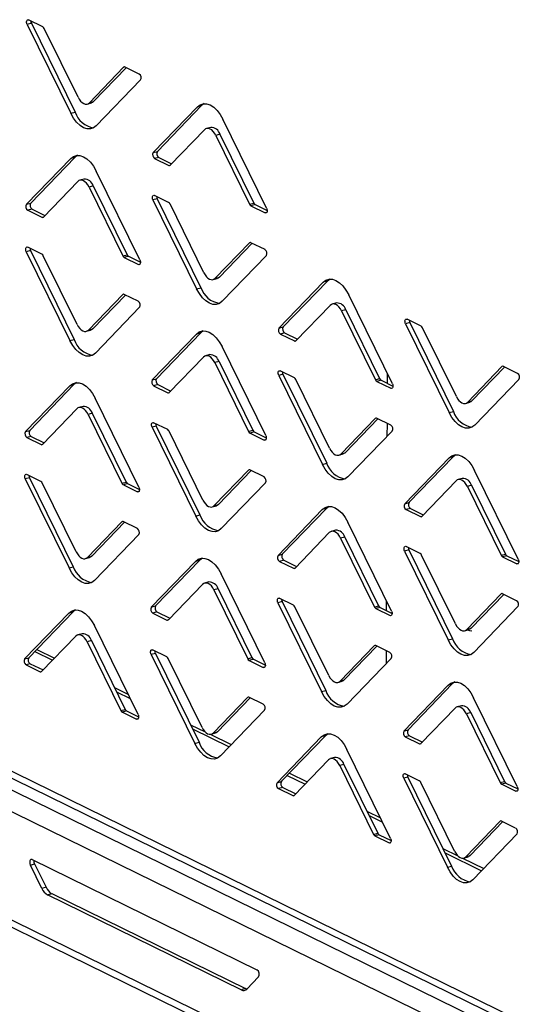
# Model space of a CAD drawing. Units: millimetres. Extents: x 0 to 4100, y 0 to 2871.
# Drawn here: x 2941 to 3002, y 747 to 866 of the extents above; entities that cross this region are included whole.
import ezdxf

# ---------------------------------------------------------------- set-up
doc = ezdxf.new("R2010")
doc.units = ezdxf.units.MM
doc.header["$LTSCALE"] = 10

msp = doc.modelspace()

# ---------------------------------------------------------------- linework, layer by layer
at = {"color": 7, "linetype": 'Continuous', "lineweight": 25}
for p, q in [((2943.97, 864.9), (2942.25, 865.74)), ((2942.59, 865.33), (2942.08, 865.19)), ((2942.08, 865.19), (2947.36, 854.44)), ((2942.59, 865.33), (2947.87, 854.58)), ((2948.23, 856.38), (2944.14, 864.71)), ((2953.74, 860), (2949.6, 855.71)), ((2954.06, 859.95), (2950.11, 855.85)), ((2955.62, 859.19), (2953.91, 860.03)), ((2950.44, 852.93), (2955.79, 858.47)), ((2949.35, 855.56), (2949.86, 855.7)), ((2949.6, 855.71), (2950.11, 855.85)), ((2962.66, 855.23), (2957.32, 849.69)), ((2963.17, 855.37), (2957.82, 849.83)), ((2963.17, 855.37), (2962.66, 855.23)), ((2963.49, 855.62), (2963.17, 855.37)), ((2947.36, 854.44), (2947.87, 854.58)), ((2964.27, 852.74), (2963.76, 852.6)), ((2971.03, 842.96), (2965.75, 853.71)), ((2959.37, 848.15), (2963.51, 852.44)), ((2965.39, 851.91), (2964.88, 851.77)), ((2964.88, 851.77), (2968.97, 843.45)), ((2965.39, 851.91), (2969.48, 843.59)), ((2947.85, 849.11), (2942.5, 843.57)), ((2947.85, 849.11), (2947.34, 848.97)), ((2948.17, 849.36), (2947.85, 849.11)), ((2957.32, 849.69), (2957.82, 849.83)), ((2957.99, 849.11), (2957.48, 848.97)), ((2957.99, 849.11), (2959.55, 848.34)), ((2947.34, 848.97), (2941.99, 843.43)), ((2957.48, 848.97), (2959.2, 848.13)), ((2955.7, 836.7), (2950.42, 847.46)), ((2944.04, 841.89), (2948.19, 846.18)), ((2948.95, 846.48), (2948.44, 846.34)), ((2950.07, 845.65), (2949.56, 845.51)), ((2949.56, 845.51), (2953.65, 837.19)), ((2950.07, 845.65), (2954.16, 837.33)), ((2959.18, 843.67), (2957.47, 844.51)), ((2941.99, 843.43), (2942.5, 843.57)), ((2957.8, 844.1), (2957.29, 843.96)), ((2957.29, 843.96), (2962.57, 833.21)), ((2957.8, 844.1), (2963.08, 833.35)), ((2963.44, 835.15), (2959.35, 843.48)), ((2968.97, 843.45), (2969.48, 843.59)), ((2969.65, 843.39), (2969.14, 843.25)), ((2969.14, 843.25), (2970.86, 842.41)), ((2969.65, 843.39), (2971.1, 842.68)), ((2942.67, 842.85), (2942.16, 842.71)), ((2942.16, 842.71), (2943.87, 841.87)), ((2942.67, 842.85), (2944.23, 842.09)), ((2968.95, 838.77), (2964.81, 834.48)), ((2969.28, 838.72), (2965.32, 834.62)), ((2970.84, 837.95), (2969.12, 838.79)), ((2942.48, 837.84), (2941.97, 837.7)), ((2941.97, 837.7), (2947.25, 826.95)), ((2943.85, 837.41), (2942.14, 838.25)), ((2942.48, 837.84), (2947.76, 827.09)), ((2948.11, 828.89), (2944.03, 837.22)), ((2953.65, 837.19), (2954.16, 837.33)), ((2965.66, 831.7), (2971.01, 837.24)), ((2954.33, 837.14), (2953.82, 836.99)), ((2953.82, 836.99), (2955.53, 836.15)), ((2954.33, 837.14), (2955.77, 836.43)), ((2964.56, 834.33), (2965.07, 834.47)), ((2964.81, 834.48), (2965.32, 834.62)), ((2977.88, 834), (2972.53, 828.46)), ((2978.39, 834.14), (2973.04, 828.6)), ((2978.39, 834.14), (2977.88, 834)), ((2978.71, 834.38), (2978.39, 834.14)), ((2953.63, 832.51), (2949.49, 828.22)), ((2953.95, 832.46), (2950, 828.36)), ((2955.51, 831.7), (2953.8, 832.54)), ((2962.57, 833.21), (2963.08, 833.35)), ((2986.24, 821.73), (2980.96, 832.48)), ((2974.58, 826.92), (2978.72, 831.21)), ((2979.49, 831.51), (2978.98, 831.37)), ((2950.33, 825.44), (2955.68, 830.98)), ((2980.6, 830.68), (2980.1, 830.54)), ((2980.1, 830.54), (2984.19, 822.21)), ((2980.6, 830.68), (2984.69, 822.36)), ((2988.34, 829.13), (2987.83, 828.99)), ((2987.83, 828.99), (2993.11, 818.24)), ((2989.72, 828.7), (2988.01, 829.54)), ((2988.34, 829.13), (2993.62, 818.38)), ((2949.23, 828.07), (2949.74, 828.21)), ((2949.49, 828.22), (2950, 828.36)), ((2962.55, 827.74), (2957.2, 822.2)), ((2963.06, 827.88), (2957.71, 822.34)), ((2963.06, 827.88), (2962.55, 827.74)), ((2963.38, 828.13), (2963.06, 827.88)), ((2972.53, 828.46), (2973.04, 828.6)), ((2973.21, 827.88), (2972.7, 827.74)), ((2972.7, 827.74), (2974.41, 826.9)), ((2973.21, 827.88), (2974.77, 827.11)), ((2993.98, 820.18), (2989.89, 828.51)), ((2947.25, 826.95), (2947.76, 827.09)), ((2964.16, 825.25), (2963.65, 825.11)), ((2970.92, 815.47), (2965.64, 826.22)), ((2959.26, 820.66), (2963.4, 824.95)), ((2965.28, 824.42), (2964.77, 824.28)), ((2964.77, 824.28), (2968.86, 815.96)), ((2965.28, 824.42), (2969.37, 816.1)), ((2840.13, 823.94), (3209.7, 642.76)), ((2840.35, 822.99), (3210.67, 641.44)), ((2973.01, 822.87), (2972.51, 822.73)), ((2974.39, 822.44), (2972.68, 823.28)), ((2973.01, 822.87), (2978.3, 812.12)), ((2999.49, 823.8), (2995.35, 819.51)), ((2999.82, 823.75), (2995.86, 819.65)), ((3001.38, 822.98), (2999.66, 823.82)), ((2948.05, 821.87), (2947.74, 821.62)), ((2957.2, 822.2), (2957.71, 822.34)), ((2972.51, 822.73), (2977.79, 811.98)), ((2978.65, 813.92), (2974.56, 822.25)), ((2984.19, 822.21), (2984.69, 822.36)), ((2984.87, 822.16), (2984.36, 822.02)), ((2984.36, 822.02), (2986.07, 821.18)), ((2984.87, 822.16), (2986.31, 821.45)), ((2996.2, 816.72), (3001.55, 822.26)), ((2947.23, 821.48), (2941.88, 815.94)), ((2947.74, 821.62), (2942.39, 816.08)), ((2947.74, 821.62), (2947.23, 821.48)), ((2957.88, 821.62), (2957.37, 821.48)), ((2957.37, 821.48), (2959.09, 820.64)), ((2957.88, 821.62), (2959.44, 820.85)), ((3210.78, 637.31), (2839.08, 819.54)), ((2955.59, 809.21), (2950.31, 819.97)), ((2995.1, 819.35), (2995.61, 819.5)), ((2995.35, 819.51), (2995.86, 819.65)), ((2943.93, 814.4), (2948.07, 818.69)), ((2948.83, 818.99), (2948.32, 818.85)), ((2949.95, 818.16), (2949.44, 818.02)), ((2949.95, 818.16), (2954.04, 809.84)), ((2993.11, 818.24), (2993.62, 818.38)), ((2949.44, 818.02), (2953.53, 809.7)), ((2959.07, 816.18), (2957.35, 817.02)), ((2984.17, 817.54), (2980.03, 813.25)), ((2984.49, 817.49), (2980.53, 813.39)), ((2986.05, 816.72), (2984.34, 817.56)), ((2941.88, 815.94), (2942.39, 816.08)), ((2957.69, 816.61), (2957.18, 816.47)), ((2957.18, 816.47), (2962.46, 805.72)), ((2957.69, 816.61), (2962.97, 805.86)), ((2963.33, 807.66), (2959.24, 815.99)), ((2968.86, 815.96), (2969.37, 816.1)), ((2969.54, 815.9), (2969.03, 815.76)), ((2969.03, 815.76), (2970.74, 814.92)), ((2969.54, 815.9), (2970.99, 815.19)), ((2980.87, 810.46), (2986.22, 816.01)), ((2942.56, 815.36), (2942.05, 815.22)), ((2942.05, 815.22), (2943.76, 814.38)), ((2942.56, 815.36), (2944.12, 814.6)), ((2980.03, 813.25), (2980.53, 813.39)), ((2979.77, 813.09), (2980.28, 813.24)), ((2993.09, 812.76), (2987.74, 807.22)), ((2993.6, 812.91), (2988.25, 807.37)), ((2993.6, 812.91), (2993.09, 812.76)), ((2993.92, 813.15), (2993.6, 812.91)), ((3210.73, 624.24), (2829.48, 811.15)), ((2968.84, 811.28), (2964.7, 806.99)), ((2969.16, 811.23), (2965.21, 807.13)), ((2970.73, 810.46), (2969.01, 811.3)), ((2977.79, 811.98), (2978.3, 812.12)), ((3001.46, 800.5), (2996.18, 811.25)), ((2830.25, 809.93), (3210.69, 623.41)), ((2942.36, 810.35), (2941.85, 810.21)), ((2941.85, 810.21), (2947.14, 799.46)), ((2943.74, 809.92), (2942.03, 810.76)), ((2942.36, 810.35), (2947.65, 799.6)), ((2953.53, 809.7), (2954.04, 809.84)), ((2989.8, 805.69), (2993.94, 809.98)), ((2994.7, 810.28), (2994.19, 810.13)), ((2948, 801.4), (2943.91, 809.73)), ((2954.21, 809.65), (2953.71, 809.5)), ((2953.71, 809.5), (2955.42, 808.66)), ((2954.21, 809.65), (2955.66, 808.94)), ((2965.55, 804.21), (2970.9, 809.75)), ((2995.82, 809.45), (2995.31, 809.31)), ((2995.31, 809.31), (2999.4, 800.98)), ((2995.82, 809.45), (2999.91, 801.12)), ((2964.45, 806.84), (2964.96, 806.98)), ((2964.7, 806.99), (2965.21, 807.13)), ((2977.77, 806.51), (2972.42, 800.97)), ((2978.27, 806.65), (2972.93, 801.11)), ((2978.27, 806.65), (2977.77, 806.51)), ((2978.59, 806.89), (2978.27, 806.65)), ((2987.74, 807.22), (2988.25, 807.37)), ((2988.42, 806.65), (2987.91, 806.51)), ((2987.91, 806.51), (2989.63, 805.67)), ((2988.42, 806.65), (2989.98, 805.88)), ((2953.52, 805.02), (2949.37, 800.73)), ((2955.4, 804.21), (2953.69, 805.05)), ((2962.46, 805.72), (2962.97, 805.86)), ((2953.84, 804.97), (2949.88, 800.87)), ((2979.37, 804.02), (2978.86, 803.88)), ((2986.13, 794.24), (2980.85, 804.99)), ((2950.22, 797.95), (2955.57, 803.49)), ((2974.47, 799.43), (2978.61, 803.72)), ((2980.49, 803.19), (2979.98, 803.05)), ((2979.98, 803.05), (2984.07, 794.72)), ((2980.49, 803.19), (2984.58, 794.87)), ((2988.23, 801.64), (2987.72, 801.5)), ((2987.72, 801.5), (2993, 790.75)), ((2989.61, 801.21), (2987.89, 802.05)), ((2988.23, 801.64), (2993.51, 790.89)), ((2949.12, 800.58), (2949.63, 800.72)), ((2949.37, 800.73), (2949.88, 800.87)), ((2962.44, 800.25), (2957.09, 794.71)), ((2962.95, 800.39), (2957.6, 794.85)), ((2962.95, 800.39), (2962.44, 800.25)), ((2963.27, 800.64), (2962.95, 800.39)), ((2972.42, 800.97), (2972.93, 801.11)), ((2973.1, 800.39), (2972.59, 800.25)), ((2972.59, 800.25), (2974.3, 799.41)), ((2973.1, 800.39), (2974.66, 799.62)), ((2993.87, 792.69), (2989.78, 801.01)), ((2999.4, 800.98), (2999.91, 801.12)), ((3000.08, 800.93), (2999.57, 800.79)), ((2999.57, 800.79), (3001.28, 799.95)), ((3000.08, 800.93), (3001.53, 800.22)), ((2947.14, 799.46), (2947.65, 799.6)), ((2970.81, 787.98), (2965.52, 798.73)), ((2959.15, 793.17), (2963.29, 797.46)), ((2964.05, 797.76), (2963.54, 797.62)), ((2965.17, 796.93), (2964.66, 796.79)), ((2964.66, 796.79), (2968.75, 788.47)), ((2965.17, 796.93), (2969.26, 788.61)), ((2974.28, 794.95), (2972.57, 795.79)), ((2999.38, 796.31), (2995.24, 792.02)), ((2999.7, 796.26), (2995.75, 792.16)), ((3001.27, 795.49), (2999.55, 796.33)), ((2947.94, 794.38), (2947.62, 794.13)), ((2957.09, 794.71), (2957.6, 794.85)), ((2972.9, 795.38), (2972.39, 795.24)), ((2972.39, 795.24), (2977.68, 784.49)), ((2972.9, 795.38), (2978.19, 784.63)), ((2978.54, 786.43), (2974.45, 794.76)), ((2984.07, 794.72), (2984.58, 794.87)), ((2984.75, 794.67), (2984.24, 794.53)), ((2984.24, 794.53), (2985.96, 793.69)), ((2984.75, 794.67), (2986.2, 793.96)), ((2996.09, 789.23), (3001.43, 794.77)), ((2947.11, 793.99), (2941.77, 788.45)), ((2947.62, 794.13), (2942.28, 788.59)), ((2947.62, 794.13), (2947.11, 793.99)), ((2957.77, 794.13), (2957.26, 793.99)), ((2957.26, 793.99), (2958.97, 793.15)), ((2957.77, 794.13), (2959.33, 793.36)), ((2955.48, 781.72), (2950.2, 792.48)), ((2994.99, 791.86), (2995.5, 792.01)), ((2995.24, 792.02), (2995.75, 792.16)), ((2943.82, 786.91), (2947.96, 791.2)), ((2948.72, 791.5), (2948.21, 791.36)), ((2993, 790.75), (2993.51, 790.89)), ((2943.25, 789.6), (2945.4, 788.54)), ((2949.84, 790.67), (2949.33, 790.53)), ((2949.33, 790.53), (2953.42, 782.21)), ((2949.84, 790.67), (2953.93, 782.35)), ((2958.96, 788.69), (2957.24, 789.53)), ((2984.05, 790.05), (2979.91, 785.76)), ((2984.38, 790), (2980.42, 785.9)), ((2985.94, 789.23), (2984.23, 790.07)), ((2941.77, 788.45), (2942.28, 788.59)), ((2942.99, 789.33), (2945.14, 788.28)), ((2957.58, 789.12), (2957.07, 788.98)), ((2957.07, 788.98), (2962.35, 778.23)), ((2957.58, 789.12), (2962.86, 778.37)), ((2963.22, 780.17), (2959.13, 788.5)), ((2968.75, 788.47), (2969.26, 788.61)), ((2969.43, 788.41), (2968.92, 788.27)), ((2969.43, 788.41), (2970.88, 787.7)), ((2980.76, 782.97), (2986.11, 788.51)), ((2942.44, 787.87), (2941.94, 787.73)), ((2941.94, 787.73), (2943.65, 786.89)), ((2942.44, 787.87), (2944.01, 787.11)), ((2968.92, 788.27), (2970.63, 787.43)), ((2952.63, 785), (2954.27, 784.2)), ((2979.66, 785.6), (2980.17, 785.75)), ((2979.91, 785.76), (2980.42, 785.9)), ((2992.98, 785.27), (2987.63, 779.73)), ((2993.49, 785.42), (2988.14, 779.88)), ((2993.49, 785.42), (2992.98, 785.27)), ((2993.81, 785.66), (2993.49, 785.42)), ((2952.88, 784.48), (2954.52, 783.68)), ((2968.73, 783.79), (2964.59, 779.5)), ((2969.05, 783.74), (2965.1, 779.64)), ((2970.61, 782.97), (2968.9, 783.81)), ((2977.68, 784.49), (2978.19, 784.63)), ((3001.35, 773.01), (2996.06, 783.76)), ((2989.69, 778.2), (2993.83, 782.49)), ((2994.59, 782.79), (2994.08, 782.64)), ((2953.42, 782.21), (2953.93, 782.35)), ((2954.1, 782.16), (2953.59, 782.01)), ((2953.59, 782.01), (2955.31, 781.17)), ((2954.1, 782.16), (2955.55, 781.45)), ((2965.44, 776.72), (2970.78, 782.26)), ((2995.71, 781.96), (2995.2, 781.82)), ((2995.2, 781.82), (2999.29, 773.49)), ((2995.71, 781.96), (2999.8, 773.63)), ((2961.82, 780.49), (2963.6, 779.62)), ((2962.07, 779.98), (2966.49, 777.81)), ((2964.2, 779.33), (2966.75, 778.08)), ((2964.34, 779.35), (2964.85, 779.49)), ((2964.59, 779.5), (2965.1, 779.64)), ((2977.65, 779.02), (2972.31, 773.48)), ((2978.16, 779.16), (2972.81, 773.62)), ((2978.16, 779.16), (2977.65, 779.02)), ((2978.48, 779.4), (2978.16, 779.16)), ((2987.63, 779.73), (2988.14, 779.88)), ((2988.31, 779.16), (2987.8, 779.02)), ((2987.8, 779.02), (2989.51, 778.18)), ((2988.31, 779.16), (2989.87, 778.39)), ((2962.35, 778.23), (2962.86, 778.37)), ((2979.26, 776.53), (2978.75, 776.39)), ((2986.02, 766.75), (2980.74, 777.5)), ((2974.36, 771.94), (2978.5, 776.23)), ((2980.38, 775.7), (2979.87, 775.56)), ((2979.87, 775.56), (2983.96, 767.23)), ((2980.38, 775.7), (2984.47, 767.38)), ((2973.53, 774.36), (2975.68, 773.31)), ((2973.79, 774.62), (2975.93, 773.57)), ((2988.12, 774.15), (2987.61, 774.01)), ((2989.5, 773.72), (2987.78, 774.56)), ((2988.12, 774.15), (2993.4, 763.4)), ((2972.31, 773.48), (2972.81, 773.62)), ((2972.98, 772.9), (2972.47, 772.76)), ((2972.98, 772.9), (2974.55, 772.13)), ((2987.61, 774.01), (2992.89, 763.26)), ((2993.76, 765.2), (2989.67, 773.52)), ((2999.29, 773.49), (2999.8, 773.63)), ((2999.97, 773.44), (2999.46, 773.3)), ((2999.46, 773.3), (3001.17, 772.46)), ((2999.97, 773.44), (3001.42, 772.73)), ((2972.47, 772.76), (2974.19, 771.92)), ((2983.17, 770.03), (2984.81, 769.22)), ((2983.42, 769.51), (2985.06, 768.71)), ((2999.27, 768.82), (2995.13, 764.53)), ((2999.59, 768.77), (2995.64, 764.67)), ((3001.15, 768), (2999.44, 768.84)), ((2983.96, 767.23), (2984.47, 767.38)), ((2984.64, 767.18), (2984.13, 767.04)), ((2984.13, 767.04), (2985.85, 766.2)), ((2984.64, 767.18), (2986.09, 766.47)), ((2995.97, 761.74), (3001.32, 767.28)), ((2992.36, 765.52), (2994.14, 764.64)), ((2992.61, 765.01), (2997.03, 762.84)), ((2994.88, 764.37), (2995.39, 764.52)), ((2995.13, 764.53), (2995.64, 764.67)), ((2942.46, 763.52), (2942.97, 763.66)), ((2943.85, 760.68), (2942.46, 763.52)), ((2942.67, 764.18), (2969.87, 750.85)), ((2942.97, 763.66), (2944.36, 760.83)), ((2992.89, 763.26), (2993.4, 763.4)), ((2994.74, 764.35), (2997.29, 763.1)), ((2944.36, 760.83), (2943.85, 760.68)), ((2944.54, 759.91), (2945.05, 760.06)), ((2967.97, 748.42), (2944.54, 759.91)), ((2945.05, 760.06), (2968.48, 748.57)), ((2970.07, 749.98), (2968.66, 748.52)), ((2968.48, 748.57), (2967.97, 748.42))]:
    msp.add_line(p, q, dxfattribs=at)
at = {"color": 8, "linetype": 'Continuous', "lineweight": 25}
for p, q in [((2953.88, 860.04), (2953.74, 860)), ((2959.2, 848.13), (2959.4, 848.18)), ((2943.87, 841.87), (2944.07, 841.93)), ((2970.86, 842.41), (2971.05, 842.47)), ((2969.09, 838.81), (2968.95, 838.77)), ((2955.53, 836.15), (2955.73, 836.21)), ((2953.76, 832.55), (2953.63, 832.51)), ((2974.41, 826.9), (2974.61, 826.95)), ((2985.66, 821.77), (2985.66, 822.91)), ((2999.63, 823.84), (2999.49, 823.8)), ((3211.47, 639.57), (2840.42, 821.48)), ((2959.09, 820.64), (2959.29, 820.69)), ((2986.07, 821.18), (2986.27, 821.24)), ((2984.3, 817.58), (2984.17, 817.54)), ((2985.63, 815.4), (2985.64, 816.93)), ((2970.74, 814.92), (2970.94, 814.98)), ((2943.76, 814.38), (2943.96, 814.44)), ((2968.98, 811.32), (2968.84, 811.28)), ((2955.42, 808.66), (2955.61, 808.72)), ((2953.65, 805.06), (2953.52, 805.02)), ((2989.63, 805.67), (2989.83, 805.72)), ((2974.3, 799.41), (2974.5, 799.46)), ((3001.28, 799.95), (3001.48, 800)), ((2999.52, 796.35), (2999.38, 796.31)), ((2985.55, 794.28), (2985.55, 795.42)), ((2958.97, 793.15), (2959.18, 793.2)), ((2985.96, 793.69), (2986.15, 793.75)), ((2984.19, 790.09), (2984.05, 790.05)), ((2985.52, 787.91), (2985.53, 789.43)), ((2970.63, 787.43), (2970.83, 787.49)), ((2943.65, 786.89), (2943.85, 786.95)), ((2968.87, 783.83), (2968.73, 783.79)), ((2955.31, 781.17), (2955.5, 781.23)), ((2989.51, 778.18), (2989.72, 778.23)), ((2974.19, 771.92), (2974.39, 771.97)), ((3001.17, 772.46), (3001.37, 772.51)), ((2999.41, 768.86), (2999.27, 768.82)), ((2985.85, 766.2), (2986.04, 766.26))]:
    msp.add_line(p, q, dxfattribs=at)
at = {"color": 7, "linetype": 'Continuous', "lineweight": 25, "flags": 128}
for points in [[(2942.08, 865.19), (2942.04, 865.3), (2942.01, 865.41), (2942.01, 865.52), (2942.03, 865.62), (2942.06, 865.7), (2942.12, 865.75), (2942.18, 865.76), (2942.25, 865.74)], [(2948.23, 856.38), (2948.37, 856.13), (2948.54, 855.91), (2948.72, 855.73), (2948.91, 855.61), (2949.1, 855.55), (2949.28, 855.54), (2949.45, 855.6), (2949.6, 855.71)], [(2950.11, 855.85), (2949.96, 855.74), (2949.86, 855.7)], [(2962.66, 855.23), (2963, 855.48), (2963.37, 855.6), (2963.78, 855.59), (2964.21, 855.45), (2964.64, 855.18), (2965.04, 854.79), (2965.42, 854.29), (2965.75, 853.71)], [(2950.44, 852.93), (2950.11, 852.67), (2949.73, 852.55), (2949.32, 852.56), (2948.9, 852.7), (2948.47, 852.98), (2948.06, 853.37), (2947.69, 853.86), (2947.36, 854.44)], [(2964.88, 851.77), (2964.74, 852.03), (2964.57, 852.25), (2964.39, 852.42), (2964.2, 852.54), (2964.01, 852.61), (2963.83, 852.61), (2963.66, 852.56), (2963.51, 852.44)], [(2947.34, 848.97), (2947.67, 849.22), (2948.05, 849.35), (2948.46, 849.34), (2948.88, 849.19), (2949.31, 848.92), (2949.72, 848.53), (2950.09, 848.03), (2950.42, 847.46)], [(2949.56, 845.51), (2949.41, 845.77), (2949.24, 845.99), (2949.06, 846.16), (2948.87, 846.28), (2948.68, 846.35), (2948.5, 846.35), (2948.33, 846.3), (2948.19, 846.18)], [(2957.29, 843.96), (2957.25, 844.07), (2957.23, 844.18), (2957.22, 844.29), (2957.24, 844.39), (2957.28, 844.47), (2957.33, 844.51), (2957.4, 844.53), (2957.47, 844.51)], [(2971.03, 842.96), (2971.07, 842.85), (2971.1, 842.74), (2971.1, 842.63), (2971.08, 842.53), (2971.04, 842.46), (2970.99, 842.41), (2970.93, 842.39), (2970.86, 842.41)], [(2941.97, 837.7), (2941.92, 837.81), (2941.9, 837.92), (2941.9, 838.03), (2941.92, 838.13), (2941.95, 838.21), (2942.01, 838.25), (2942.07, 838.27), (2942.14, 838.25)], [(2955.7, 836.7), (2955.75, 836.6), (2955.77, 836.48), (2955.77, 836.37), (2955.76, 836.27), (2955.72, 836.2), (2955.67, 836.15), (2955.6, 836.13), (2955.53, 836.15)], [(2963.44, 835.15), (2963.59, 834.9), (2963.75, 834.68), (2963.94, 834.5), (2964.12, 834.38), (2964.31, 834.32), (2964.5, 834.31), (2964.66, 834.37), (2964.81, 834.48)], [(2965.32, 834.62), (2965.17, 834.51), (2965.07, 834.47)], [(2977.88, 834), (2978.21, 834.25), (2978.59, 834.37), (2979, 834.36), (2979.42, 834.22), (2979.85, 833.95), (2980.26, 833.56), (2980.63, 833.06), (2980.96, 832.48)], [(2965.66, 831.7), (2965.33, 831.44), (2964.95, 831.32), (2964.54, 831.33), (2964.11, 831.47), (2963.69, 831.75), (2963.28, 832.14), (2962.9, 832.63), (2962.57, 833.21)], [(2980.1, 830.54), (2979.95, 830.8), (2979.78, 831.02), (2979.6, 831.19), (2979.41, 831.31), (2979.22, 831.37), (2979.04, 831.38), (2978.87, 831.32), (2978.72, 831.21)], [(2948.11, 828.89), (2948.26, 828.64), (2948.43, 828.42), (2948.61, 828.24), (2948.8, 828.12), (2948.99, 828.06), (2949.17, 828.05), (2949.34, 828.11), (2949.49, 828.22)], [(2987.83, 828.99), (2987.79, 829.1), (2987.77, 829.21), (2987.76, 829.32), (2987.78, 829.42), (2987.82, 829.49), (2987.87, 829.54), (2987.93, 829.56), (2988.01, 829.54)], [(2950, 828.36), (2949.85, 828.25), (2949.74, 828.21)], [(2962.55, 827.74), (2962.88, 827.99), (2963.26, 828.11), (2963.67, 828.1), (2964.1, 827.96), (2964.52, 827.69), (2964.93, 827.3), (2965.31, 826.8), (2965.64, 826.22)], [(2950.33, 825.44), (2950, 825.18), (2949.62, 825.06), (2949.21, 825.07), (2948.79, 825.21), (2948.36, 825.49), (2947.95, 825.88), (2947.58, 826.37), (2947.25, 826.95)], [(2964.77, 824.28), (2964.62, 824.54), (2964.46, 824.76), (2964.28, 824.93), (2964.09, 825.05), (2963.9, 825.12), (2963.71, 825.12), (2963.55, 825.07), (2963.4, 824.95)], [(2972.51, 822.73), (2972.46, 822.84), (2972.44, 822.95), (2972.44, 823.06), (2972.45, 823.16), (2972.49, 823.24), (2972.54, 823.28), (2972.61, 823.3), (2972.68, 823.28)], [(2947.23, 821.48), (2947.56, 821.73), (2947.94, 821.86), (2948.35, 821.85), (2948.77, 821.7), (2949.2, 821.43), (2949.61, 821.04), (2949.98, 820.54), (2950.31, 819.97)], [(2986.24, 821.73), (2986.29, 821.62), (2986.31, 821.51), (2986.31, 821.4), (2986.29, 821.3), (2986.26, 821.23), (2986.21, 821.18), (2986.14, 821.16), (2986.07, 821.18)], [(2993.98, 820.18), (2994.13, 819.92), (2994.29, 819.7), (2994.47, 819.53), (2994.66, 819.41), (2994.85, 819.34), (2995.04, 819.34), (2995.2, 819.39), (2995.35, 819.51)], [(2995.86, 819.65), (2995.71, 819.54), (2995.61, 819.5)], [(2949.44, 818.02), (2949.3, 818.28), (2949.13, 818.5), (2948.95, 818.67), (2948.76, 818.79), (2948.57, 818.86), (2948.39, 818.86), (2948.22, 818.81), (2948.07, 818.69)], [(2996.2, 816.72), (2995.87, 816.47), (2995.49, 816.35), (2995.08, 816.36), (2994.65, 816.5), (2994.23, 816.77), (2993.82, 817.16), (2993.44, 817.66), (2993.11, 818.24)], [(2957.18, 816.47), (2957.14, 816.58), (2957.11, 816.69), (2957.11, 816.8), (2957.13, 816.9), (2957.17, 816.98), (2957.22, 817.02), (2957.28, 817.04), (2957.35, 817.02)], [(2970.92, 815.47), (2970.96, 815.36), (2970.98, 815.25), (2970.99, 815.14), (2970.97, 815.04), (2970.93, 814.97), (2970.88, 814.92), (2970.82, 814.9), (2970.74, 814.92)], [(2978.65, 813.92), (2978.8, 813.66), (2978.97, 813.44), (2979.15, 813.27), (2979.34, 813.15), (2979.53, 813.09), (2979.71, 813.08), (2979.88, 813.14), (2980.03, 813.25)], [(2980.53, 813.39), (2980.39, 813.28), (2980.28, 813.24)], [(2993.09, 812.76), (2993.42, 813.02), (2993.8, 813.14), (2994.21, 813.13), (2994.64, 812.99), (2995.06, 812.71), (2995.47, 812.32), (2995.85, 811.83), (2996.18, 811.25)], [(2980.87, 810.46), (2980.54, 810.21), (2980.16, 810.09), (2979.75, 810.1), (2979.33, 810.24), (2978.9, 810.51), (2978.49, 810.91), (2978.12, 811.4), (2977.79, 811.98)], [(2941.85, 810.21), (2941.81, 810.32), (2941.79, 810.43), (2941.79, 810.54), (2941.8, 810.64), (2941.84, 810.72), (2941.89, 810.76), (2941.96, 810.78), (2942.03, 810.76)], [(2995.31, 809.31), (2995.16, 809.56), (2995, 809.78), (2994.81, 809.96), (2994.63, 810.08), (2994.44, 810.14), (2994.25, 810.15), (2994.09, 810.09), (2993.94, 809.98)], [(2955.59, 809.21), (2955.64, 809.11), (2955.66, 808.99), (2955.66, 808.88), (2955.64, 808.78), (2955.61, 808.71), (2955.55, 808.66), (2955.49, 808.64), (2955.42, 808.66)], [(2963.33, 807.66), (2963.47, 807.41), (2963.64, 807.19), (2963.82, 807.01), (2964.01, 806.89), (2964.2, 806.83), (2964.38, 806.82), (2964.55, 806.88), (2964.7, 806.99)], [(2965.21, 807.13), (2965.06, 807.02), (2964.96, 806.98)], [(2977.77, 806.51), (2978.1, 806.76), (2978.48, 806.88), (2978.89, 806.87), (2979.31, 806.73), (2979.74, 806.46), (2980.15, 806.06), (2980.52, 805.57), (2980.85, 804.99)], [(2965.55, 804.21), (2965.21, 803.95), (2964.84, 803.83), (2964.43, 803.84), (2964, 803.98), (2963.58, 804.26), (2963.17, 804.65), (2962.79, 805.14), (2962.46, 805.72)], [(2979.98, 803.05), (2979.84, 803.31), (2979.67, 803.53), (2979.49, 803.7), (2979.3, 803.82), (2979.11, 803.88), (2978.93, 803.89), (2978.76, 803.83), (2978.61, 803.72)], [(2987.72, 801.5), (2987.68, 801.61), (2987.65, 801.72), (2987.65, 801.83), (2987.67, 801.93), (2987.71, 802), (2987.76, 802.05), (2987.82, 802.07), (2987.89, 802.05)], [(2948, 801.4), (2948.15, 801.15), (2948.32, 800.93), (2948.5, 800.75), (2948.69, 800.63), (2948.88, 800.57), (2949.06, 800.56), (2949.23, 800.62), (2949.37, 800.73)], [(2949.88, 800.87), (2949.74, 800.76), (2949.63, 800.72)], [(2962.44, 800.25), (2962.77, 800.5), (2963.15, 800.62), (2963.56, 800.61), (2963.99, 800.47), (2964.41, 800.2), (2964.82, 799.81), (2965.2, 799.31), (2965.52, 798.73)], [(3001.46, 800.5), (3001.5, 800.39), (3001.52, 800.28), (3001.53, 800.17), (3001.51, 800.07), (3001.47, 799.99), (3001.42, 799.95), (3001.35, 799.93), (3001.28, 799.95)], [(2950.22, 797.95), (2949.89, 797.69), (2949.51, 797.57), (2949.1, 797.58), (2948.68, 797.72), (2948.25, 798), (2947.84, 798.39), (2947.47, 798.88), (2947.14, 799.46)], [(2964.66, 796.79), (2964.51, 797.05), (2964.35, 797.27), (2964.16, 797.44), (2963.97, 797.56), (2963.79, 797.63), (2963.6, 797.63), (2963.44, 797.58), (2963.29, 797.46)], [(2972.39, 795.24), (2972.35, 795.35), (2972.33, 795.46), (2972.33, 795.57), (2972.34, 795.67), (2972.38, 795.75), (2972.43, 795.79), (2972.5, 795.81), (2972.57, 795.79)], [(2947.11, 793.99), (2947.45, 794.24), (2947.83, 794.37), (2948.24, 794.36), (2948.66, 794.21), (2949.09, 793.94), (2949.49, 793.55), (2949.87, 793.05), (2950.2, 792.48)], [(2986.13, 794.24), (2986.17, 794.13), (2986.2, 794.02), (2986.2, 793.91), (2986.18, 793.81), (2986.15, 793.73), (2986.09, 793.69), (2986.03, 793.67), (2985.96, 793.69)], [(2993.87, 792.69), (2994.01, 792.43), (2994.18, 792.21), (2994.36, 792.04), (2994.55, 791.92), (2994.74, 791.85), (2994.92, 791.85), (2995.09, 791.9), (2995.24, 792.02)], [(2995.31, 791.96), (2995.55, 791.88), (2995.84, 791.86)], [(2995.75, 792.16), (2995.6, 792.05), (2995.5, 792.01)], [(2949.33, 790.53), (2949.19, 790.79), (2949.02, 791.01), (2948.84, 791.18), (2948.65, 791.3), (2948.46, 791.37), (2948.28, 791.37), (2948.11, 791.32), (2947.96, 791.2)], [(2996.09, 789.23), (2995.75, 788.98), (2995.38, 788.86), (2994.97, 788.87), (2994.54, 789.01), (2994.11, 789.28), (2993.71, 789.67), (2993.33, 790.17), (2993, 790.75)], [(2957.07, 788.98), (2957.03, 789.09), (2957, 789.2), (2957, 789.31), (2957.02, 789.41), (2957.05, 789.49), (2957.11, 789.53), (2957.17, 789.55), (2957.24, 789.53)], [(2970.81, 787.98), (2970.85, 787.87), (2970.87, 787.76), (2970.88, 787.65), (2970.86, 787.55), (2970.82, 787.48), (2970.77, 787.43), (2970.7, 787.41), (2970.63, 787.43)], [(2978.54, 786.43), (2978.69, 786.17), (2978.86, 785.95), (2979.04, 785.78), (2979.23, 785.66), (2979.42, 785.6), (2979.6, 785.59), (2979.77, 785.65), (2979.91, 785.76)], [(2980.42, 785.9), (2980.28, 785.79), (2980.17, 785.75)], [(2992.98, 785.27), (2993.31, 785.53), (2993.69, 785.65), (2994.1, 785.64), (2994.53, 785.5), (2994.95, 785.22), (2995.36, 784.83), (2995.74, 784.34), (2996.06, 783.76)], [(2980.76, 782.97), (2980.43, 782.72), (2980.05, 782.6), (2979.64, 782.61), (2979.21, 782.75), (2978.79, 783.02), (2978.38, 783.42), (2978, 783.91), (2977.68, 784.49)], [(2995.2, 781.82), (2995.05, 782.07), (2994.88, 782.29), (2994.7, 782.47), (2994.51, 782.59), (2994.32, 782.65), (2994.14, 782.66), (2993.97, 782.6), (2993.83, 782.49)], [(2955.48, 781.72), (2955.52, 781.62), (2955.55, 781.5), (2955.55, 781.39), (2955.53, 781.29), (2955.5, 781.22), (2955.44, 781.17), (2955.38, 781.15), (2955.31, 781.17)], [(2963.22, 780.17), (2963.36, 779.92), (2963.53, 779.7), (2963.71, 779.52), (2963.9, 779.4), (2964.09, 779.34), (2964.27, 779.33), (2964.44, 779.39), (2964.59, 779.5)], [(2965.1, 779.64), (2964.95, 779.53), (2964.85, 779.49)], [(2977.65, 779.02), (2977.99, 779.27), (2978.36, 779.39), (2978.77, 779.38), (2979.2, 779.24), (2979.63, 778.97), (2980.03, 778.57), (2980.41, 778.08), (2980.74, 777.5)], [(2965.44, 776.72), (2965.1, 776.46), (2964.72, 776.34), (2964.31, 776.35), (2963.89, 776.49), (2963.46, 776.77), (2963.06, 777.16), (2962.68, 777.65), (2962.35, 778.23)], [(2979.87, 775.56), (2979.73, 775.82), (2979.56, 776.04), (2979.38, 776.21), (2979.19, 776.33), (2979, 776.39), (2978.82, 776.4), (2978.65, 776.34), (2978.5, 776.23)], [(2987.61, 774.01), (2987.57, 774.12), (2987.54, 774.23), (2987.54, 774.34), (2987.56, 774.44), (2987.59, 774.51), (2987.65, 774.56), (2987.71, 774.58), (2987.78, 774.56)], [(3001.35, 773.01), (3001.39, 772.9), (3001.41, 772.79), (3001.41, 772.68), (3001.4, 772.58), (3001.36, 772.5), (3001.31, 772.46), (3001.24, 772.44), (3001.17, 772.46)], [(2986.02, 766.75), (2986.06, 766.64), (2986.09, 766.53), (2986.09, 766.42), (2986.07, 766.32), (2986.03, 766.24), (2985.98, 766.2), (2985.92, 766.18), (2985.85, 766.2)], [(2993.76, 765.2), (2993.9, 764.94), (2994.07, 764.72), (2994.25, 764.55), (2994.44, 764.43), (2994.63, 764.36), (2994.81, 764.36), (2994.98, 764.41), (2995.13, 764.53)], [(2995.64, 764.67), (2995.49, 764.56), (2995.39, 764.52)], [(2942.67, 764.18), (2942.59, 764.2), (2942.51, 764.18), (2942.45, 764.13), (2942.4, 764.04), (2942.38, 763.92), (2942.38, 763.79), (2942.41, 763.65), (2942.46, 763.52)], [(2995.97, 761.74), (2995.64, 761.49), (2995.26, 761.37), (2994.85, 761.38), (2994.43, 761.52), (2994, 761.79), (2993.59, 762.18), (2993.22, 762.68), (2992.89, 763.26)], [(2968.64, 748.51), (2968.58, 748.53), (2968.48, 748.57)]]:
    msp.add_lwpolyline(points, dxfattribs=at)
at = {"color": 7, "linetype": 'Continuous', "lineweight": 25}
for centre, radius, start, end in [((2943.2, 865.64), 0.687, 182.0298, 206.1112), ((2943.76, 864.54), 0.413, 23.3932, 59.7207), ((2953.84, 859.9), 0.141, 60.1602, 136.2538), ((2955.33, 858.74), 0.537, 329.8683, 56.586), ((2950.55, 855.47), 2.82, 198.3454, 261.4219), ((2964.28, 851.57), 1.17, 16.9135, 90.2165), ((2957.78, 849.42), 0.537, 149.8683, 236.586), ((2958.29, 849.56), 0.537, 149.8683, 236.586), ((2959.27, 848.25), 0.141, 240.1602, 316.2538), ((2948.95, 845.31), 1.17, 16.9135, 90.2165), ((2958.42, 844.4), 0.687, 182.0298, 206.1112), ((2942.45, 843.16), 0.537, 149.8683, 236.586), ((2942.96, 843.3), 0.537, 149.8683, 236.586), ((2958.97, 843.31), 0.413, 23.3932, 59.7207), ((2969.35, 843.61), 0.413, 203.3932, 239.7207), ((2969.86, 843.75), 0.413, 203.3932, 239.7207), ((2943.94, 841.99), 0.141, 240.1602, 316.2538), ((2969.05, 838.67), 0.141, 60.1602, 136.2538), ((2943.09, 838.15), 0.687, 182.0298, 206.1112), ((2943.65, 837.05), 0.413, 23.3932, 59.7207), ((2954.03, 837.35), 0.413, 203.3932, 239.7207), ((2954.53, 837.49), 0.413, 203.3932, 239.7207), ((2970.54, 837.51), 0.537, 329.8683, 56.586), ((2953.73, 832.41), 0.141, 60.1602, 136.2538), ((2965.76, 834.24), 2.82, 198.3454, 261.4219), ((2955.22, 831.25), 0.537, 329.8683, 56.586), ((2979.49, 830.34), 1.17, 16.9135, 90.2165), ((2988.96, 829.43), 0.687, 182.0298, 206.1112), ((2972.99, 828.19), 0.537, 149.8683, 236.586), ((2973.5, 828.33), 0.537, 149.8683, 236.586), ((2989.51, 828.34), 0.413, 23.3932, 59.7207), ((2950.43, 827.98), 2.82, 198.3454, 261.4219), ((2974.48, 827.02), 0.141, 240.1602, 316.2538), ((2964.16, 824.08), 1.17, 16.9135, 90.2165), ((2973.63, 823.17), 0.687, 182.0298, 206.1112), ((2999.59, 823.7), 0.141, 60.1602, 136.2538), ((3001.08, 822.53), 0.537, 329.8683, 56.586), ((2957.67, 821.93), 0.537, 149.8683, 236.586), ((2958.18, 822.07), 0.537, 149.8683, 236.586), ((2974.19, 822.08), 0.413, 23.3932, 59.7207), ((2984.56, 822.38), 0.413, 203.3932, 239.7207), ((2985.07, 822.52), 0.413, 203.3932, 239.7207), ((2959.16, 820.76), 0.141, 240.1602, 316.2538), ((2948.84, 817.82), 1.17, 16.9135, 90.2165), ((2996.3, 819.27), 2.82, 198.3454, 261.4219), ((2984.27, 817.44), 0.141, 60.1602, 136.2538), ((2942.34, 815.67), 0.537, 149.8683, 236.586), ((2942.85, 815.81), 0.537, 149.8683, 236.586), ((2958.31, 816.91), 0.687, 182.0298, 206.1112), ((2958.86, 815.82), 0.413, 23.3932, 59.7207), ((2969.24, 816.12), 0.413, 203.3932, 239.7207), ((2969.75, 816.26), 0.413, 203.3932, 239.7207), ((2985.76, 816.27), 0.537, 329.8683, 56.586), ((2943.83, 814.5), 0.141, 240.1602, 316.2538), ((2968.94, 811.18), 0.141, 60.1602, 136.2538), ((2980.97, 813.01), 2.82, 198.3454, 261.4219), ((2942.98, 810.66), 0.687, 182.0298, 206.1112), ((2943.53, 809.56), 0.413, 23.3932, 59.7207), ((2954.42, 810), 0.413, 203.3932, 239.7207), ((2970.43, 810.02), 0.537, 329.8683, 56.586), ((2994.7, 809.11), 1.17, 16.9135, 90.2165), ((2953.91, 809.86), 0.413, 203.3932, 239.7207), ((2988.21, 806.95), 0.537, 149.8683, 236.586), ((2988.72, 807.1), 0.537, 149.8683, 236.586), ((2953.62, 804.92), 0.141, 60.1602, 136.2538), ((2965.65, 806.75), 2.82, 198.3454, 261.4219), ((2989.7, 805.79), 0.141, 240.1602, 316.2538), ((2955.11, 803.76), 0.537, 329.8683, 56.586), ((2979.38, 802.85), 1.17, 16.9135, 90.2165), ((2988.85, 801.94), 0.687, 182.0298, 206.1112), ((2972.88, 800.7), 0.537, 149.8683, 236.586), ((2973.39, 800.84), 0.537, 149.8683, 236.586), ((2989.4, 800.85), 0.413, 23.3932, 59.7207), ((2999.78, 801.15), 0.413, 203.3932, 239.7207), ((3000.29, 801.29), 0.413, 203.3932, 239.7207), ((2950.32, 800.49), 2.82, 198.3454, 261.4219), ((2974.37, 799.53), 0.141, 240.1602, 316.2538), ((2964.05, 796.59), 1.17, 16.9135, 90.2165), ((2973.52, 795.68), 0.687, 182.0298, 206.1112), ((2999.48, 796.21), 0.141, 60.1602, 136.2538), ((3000.97, 795.04), 0.537, 329.8683, 56.586), ((2957.56, 794.44), 0.537, 149.8683, 236.586), ((2958.07, 794.58), 0.537, 149.8683, 236.586), ((2974.07, 794.59), 0.413, 23.3932, 59.7207), ((2984.45, 794.89), 0.413, 203.3932, 239.7207), ((2984.96, 795.03), 0.413, 203.3932, 239.7207), ((2959.04, 793.27), 0.141, 240.1602, 316.2538), ((2948.73, 790.33), 1.17, 16.9135, 90.2165), ((2996.19, 791.78), 2.82, 198.3454, 261.4219), ((2984.16, 789.95), 0.141, 60.1602, 136.2538), ((2942.23, 788.18), 0.537, 149.8683, 236.586), ((2942.74, 788.32), 0.537, 149.8683, 236.586), ((2958.19, 789.42), 0.687, 182.0298, 206.1112), ((2958.75, 788.33), 0.413, 23.3932, 59.7207), ((2969.13, 788.63), 0.413, 203.3932, 239.7207), ((2969.64, 788.77), 0.413, 203.3932, 239.7207), ((2985.64, 788.78), 0.537, 329.8683, 56.586), ((2943.72, 787.01), 0.141, 240.1602, 316.2538), ((2968.83, 783.69), 0.141, 60.1602, 136.2538), ((2980.86, 785.52), 2.82, 198.3454, 261.4219), ((2970.32, 782.53), 0.537, 329.8683, 56.586), ((2994.59, 781.62), 1.17, 16.9135, 90.2165), ((2953.8, 782.37), 0.413, 203.3932, 239.7207), ((2954.31, 782.51), 0.413, 203.3932, 239.7207), ((2988.1, 779.46), 0.537, 149.8683, 236.586), ((2988.61, 779.61), 0.537, 149.8683, 236.586), ((2965.54, 779.26), 2.82, 198.3454, 261.4219), ((2989.58, 778.3), 0.141, 240.1602, 316.2538), ((2979.27, 775.36), 1.17, 16.9135, 90.2165), ((2988.73, 774.45), 0.687, 182.0298, 206.1112), ((2972.77, 773.21), 0.537, 149.8683, 236.586), ((2973.28, 773.35), 0.537, 149.8683, 236.586), ((2989.29, 773.36), 0.413, 23.3932, 59.7207), ((2999.67, 773.66), 0.413, 203.3932, 239.7207), ((3000.18, 773.8), 0.413, 203.3932, 239.7207), ((2974.26, 772.04), 0.141, 240.1602, 316.2538), ((2999.37, 768.72), 0.141, 60.1602, 136.2538), ((2984.34, 767.4), 0.413, 203.3932, 239.7207), ((2984.85, 767.54), 0.413, 203.3932, 239.7207), ((3000.86, 767.55), 0.537, 329.8683, 56.586), ((2943.67, 764.01), 0.787, 175.7818, 206.6489), ((2996.08, 764.29), 2.82, 198.3454, 261.4219), ((2945.37, 761.34), 1.65, 203.3932, 239.7207), ((2945.88, 761.48), 1.65, 203.3932, 239.7207), ((2969.51, 750.31), 0.645, 329.8683, 56.586), ((2968.25, 748.91), 0.563, 240.1602, 316.2538)]:
    msp.add_arc(centre, radius, start, end, dxfattribs=at)

doc.saveas('drawing.dxf')
